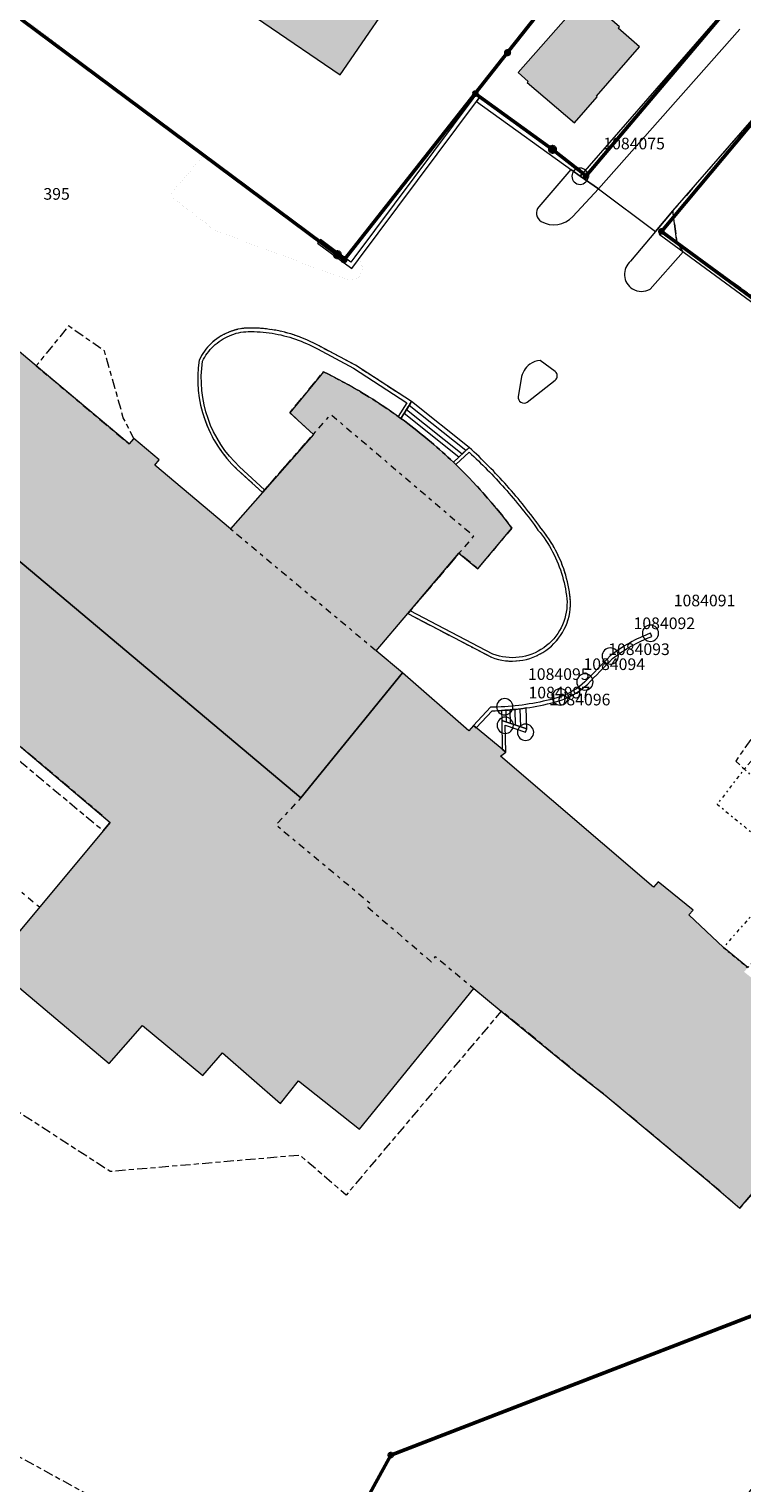
# Model space of a CAD drawing. Units: metres. Extents: x 2570766 to 2572220, y 1104188 to 1105552.
# Drawn here: x 2571351 to 2571413, y 1105326 to 1105451 of the extents above; entities that cross this region are included whole.
import ezdxf
from ezdxf.enums import TextEntityAlignment as Align

# ---------------------------------------------------------------- set-up
doc = ezdxf.new("R2010")
doc.units = ezdxf.units.M
doc.header["$MEASUREMENT"] = 0
for name, pattern in [('DISCONTINU_1_500', [2.3, 0.43125, -0.2875, 0.8625, -0.2875, 0.43125]), ('DISCONTINU_2_500', [1.955, 0.2875, -0.4025, 0.575, -0.4025, 0.2875]), ('POINTILLE_500', [1.15, 0.14375, -0.2875, 0.2875, -0.2875, 0.14375])]:
    doc.linetypes.add(name, pattern=pattern)
for name, color, linetype, lineweight in [('01211', 7, 'Continuous', 20), ('01221', 7, 'Continuous', 18), ('01225', 7, 'DISCONTINU_1_500', 18), ('01234', 7, 'DISCONTINU_1_500', 18), ('01311', 7, 'DISCONTINU_2_500', 18), ('01312', 7, 'Continuous', 18), ('01313', 7, 'Continuous', 18), ('01321', 7, 'POINTILLE_500', 18), ('01365', 7, 'Continuous', 18), ('01369', 7, 'Continuous', 18), ('01611', 7, 'Continuous', 50), ('01619', 7, 'Continuous', 18), ('01651', 7, 'Continuous', 18), ('01653', 7, 'Continuous', 18), ('01657', 7, 'Continuous', 18)]:
    doc.layers.add(name, color=color, linetype=linetype, lineweight=lineweight)

# ---------------------------------------------------------------- blocks, each defined once
blk = doc.blocks.new('4B0DA6731A_2E')
at = {"layer": '01225', "const_width": 0.0025, "flags": 128}
blk.add_lwpolyline([(2571427.637, 1105269.286), (2571432.134, 1105308.668, -0.045349), (2571432.505, 1105311.731, -0.032523), (2571433.109, 1105313.862), (2571435.875, 1105321.727), (2571436.81, 1105321.353), (2571438.466, 1105327.076), (2571441.67, 1105336.049), (2571439.228, 1105336.74), (2571439.075, 1105336.358), (2571434.874, 1105337.613), (2571431.12, 1105332.3), (2571426.163, 1105335.804), (2571423.382, 1105337.637), (2571414.442, 1105326.297), (2571404.287, 1105311.369), (2571395.72, 1105315.522), (2571382.552, 1105278.465), (2571416.577, 1105259.719, 0.227294), (2571424.248, 1105261.503, 0.247188)], format="xyb", close=True, dxfattribs=at)
blk.add_lwpolyline([(2571429.017, 1105333.047), (2571423.391, 1105325.083), (2571418.453, 1105328.581), (2571424.084, 1105336.532)], close=True, dxfattribs=at)
blk = doc.blocks.new('4B0DA6731A_85')
at = {"layer": '01234', "const_width": 0.0025, "flags": 128}
blk.add_lwpolyline([(2571381.532, 1105461.843), (2571368.868, 1105470.349), (2571375.139, 1105478.952), (2571374.835, 1105479.861), (2571355.339, 1105499.248), (2571354.771, 1105498.405), (2571337.462, 1105473.399), (2571329.158, 1105479.135), (2571337.871, 1105491.825), (2571332.76, 1105495.235), (2571322.17, 1105479.9), (2571335.27, 1105470.232), (2571335.223, 1105469.941), (2571332.717, 1105466.138), (2571323.425, 1105473.01), (2571319.141, 1105475.442), (2571317.456, 1105472.816), (2571329.206, 1105464.185), (2571330.364, 1105463.134, -0.048548), (2571331.063, 1105462.013, -0.048004), (2571331.532, 1105460.78, -0.049214), (2571331.752, 1105459.479), (2571329.438, 1105456.808), (2571332.565, 1105454.34), (2571338.63, 1105461.186), (2571366.407, 1105439.721), (2571363.545, 1105436.358), (2571367.472, 1105433.342), (2571378.677, 1105429.166, 0.365363), (2571379.95, 1105429.521, 0.367877), (2571379.809, 1105430.842), (2571389.962, 1105444.425), (2571390.196, 1105444.75), (2571389.845, 1105445.116), (2571395.87, 1105452.784), (2571387.097, 1105459.531), (2571386.286, 1105458.652)], format="xyb", close=True, dxfattribs=at)
blk.add_lwpolyline([(2571378.23, 1105446.733), (2571351.969, 1105464.647), (2571357.64, 1105473.032), (2571358.945, 1105474.961), (2571363.461, 1105471.212), (2571362.429, 1105469.826), (2571384.125, 1105455.301)], close=True, dxfattribs=at)
blk = doc.blocks.new('4B0DA6731A_8A')
at = {"layer": '01225', "const_width": 0.0025, "flags": 128}
for points in [[(2571412.258, 1105387.686), (2571414.235, 1105390.526), (2571414.191, 1105391.49), (2571416.446, 1105394.213), (2571417.357, 1105394.278), (2571428.399, 1105407.362), (2571429.226, 1105406.627), (2571420.96, 1105396.25), (2571427.695, 1105390.809), (2571429.114, 1105392.624), (2571428.515, 1105393.277), (2571430.141, 1105395.262), (2571430.502, 1105394.982), (2571433.271, 1105397.87), (2571435.472, 1105396.238), (2571437.658, 1105398.841), (2571437.384, 1105399.016, -0.055713), (2571437.505, 1105399.181, -0.049168), (2571437.655, 1105399.317, -0.04339), (2571437.831, 1105399.423, -0.042138), (2571438.022, 1105399.491, -0.049884), (2571438.224, 1105399.521, -0.048886), (2571438.428, 1105399.511, -0.049884), (2571438.626, 1105399.461, -0.048389), (2571438.81, 1105399.374, -0.053003), (2571438.974, 1105399.253), (2571445.583, 1105393.357), (2571447.455, 1105392.132, -0.056608), (2571447.647, 1105391.953, -0.04891), (2571447.797, 1105391.739, -0.053262), (2571447.898, 1105391.498, -0.054768), (2571447.946, 1105391.241, -0.049602), (2571447.941, 1105390.979, -0.05197), (2571447.88, 1105390.725), (2571438.413, 1105379.055), (2571438.066, 1105378.853), (2571437.705, 1105378.78), (2571437.426, 1105378.81), (2571436.748, 1105379.241), (2571432.404, 1105373.97), (2571433.043, 1105373.511), (2571433.249, 1105373.192), (2571433.276, 1105372.841), (2571433.006, 1105372.485), (2571425.322, 1105363.151), (2571424.64, 1105363.711), (2571423.556, 1105362.376), (2571414.277, 1105351.18), (2571413.86, 1105350.696), (2571417.516, 1105347.8), (2571426.051, 1105358.276), (2571427.929, 1105359.452), (2571429.7, 1105360.318), (2571429.975, 1105360.643), (2571431.445, 1105362.223), (2571440.76, 1105373.312), (2571447.699, 1105381.931, -0.042867), (2571448.41, 1105382.643, -0.043281), (2571449.234, 1105383.222, -0.043498), (2571450.146, 1105383.652, -0.043339), (2571451.118, 1105383.918, -0.044317), (2571452.811, 1105383.965, -0.044169), (2571454.486, 1105383.713, -0.044424), (2571456.091, 1105383.17), (2571457.682, 1105382.202, -0.050132), (2571458.33, 1105381.787, -0.05137), (2571458.88, 1105381.247, -0.050732), (2571459.311, 1105380.608, -0.051917), (2571459.604, 1105379.897, -0.051381), (2571459.751, 1105379.14, -0.049344), (2571459.741, 1105378.37, -0.050447), (2571459.577, 1105377.618), (2571465.474, 1105389.841), (2571462.827, 1105390.678), (2571462.494, 1105390.981), (2571453.727, 1105397.425), (2571451.303, 1105394.465, -0.044129), (2571451.182, 1105394.416, -0.055622), (2571451.054, 1105394.391, -0.045772), (2571450.923, 1105394.391, -0.055622), (2571450.795, 1105394.416, -0.051116), (2571450.674, 1105394.466, -0.051002), (2571450.565, 1105394.538, -0.048637), (2571450.472, 1105394.63, -0.044942), (2571450.399, 1105394.737, -0.048193), (2571450.347, 1105394.857), (2571449.234, 1105401.458), (2571450.356, 1105400.635), (2571453.911, 1105404.477), (2571454.254, 1105404.703), (2571454.67, 1105404.938), (2571455.145, 1105404.996), (2571455.711, 1105404.706), (2571466.836, 1105395.748), (2571467.169, 1105395.446), (2571469.47, 1105397.736), (2571469.151, 1105398.057), (2571460.254, 1105405.867), (2571457.466, 1105408.317), (2571456.116, 1105409.841), (2571455.206, 1105411.28), (2571454.296, 1105413.134), (2571453.558, 1105415.153), (2571453.117, 1105417.125), (2571453.148, 1105417.785), (2571455.217, 1105423.237), (2571457.61, 1105430.821), (2571458.566, 1105433.442), (2571460.293, 1105438.352), (2571462.369, 1105444.295), (2571470.455, 1105456.759), (2571473.855, 1105461.973), (2571482.189, 1105474.971, -0.598406), (2571481.32, 1105475.506, -0.055284), (2571482.104, 1105478.735, -0.062693), (2571483.822, 1105482.085, -0.371739), (2571484.919, 1105482.397), (2571480.104, 1105484.864, -0.374432), (2571480.221, 1105483.784), (2571478.352, 1105480.172, -0.680785), (2571477.391, 1105480.57), (2571478.502, 1105485.661), (2571466.828, 1105491.647), (2571466.618, 1105491.672), (2571450.267, 1105500.069), (2571450.187, 1105500.001, -0.369676), (2571450.51, 1105499.417), (2571449.522, 1105494.609), (2571445.164, 1105491.611), (2571442.496, 1105489.282), (2571439.871, 1105485.805, -0.423017), (2571439.157, 1105485.689, -0.425847), (2571439.066, 1105486.41), (2571435.326, 1105480.107, -0.68947), (2571436.222, 1105479.573, -0.069875), (2571435.271, 1105476.561, -0.059108), (2571433.842, 1105474.299, -0.066781), (2571431.638, 1105472.234, -0.287507), (2571430.896, 1105472.141), (2571430.452, 1105472.483, -0.436518), (2571430.341, 1105473.239), (2571427.033, 1105462.456, -0.432007), (2571427.746, 1105462.642), (2571428.833, 1105462.01, -0.56063), (2571428.892, 1105461.265), (2571427.065, 1105459.636, -0.856966), (2571426.285, 1105460.21), (2571421.844, 1105451.834, -0.605631), (2571422.67, 1105451.323), (2571421.854, 1105449.176, -0.724568), (2571421.127, 1105448.935), (2571419.922, 1105449.917), (2571419.74, 1105449.789), (2571427.225, 1105444.154), (2571434.413, 1105438.741), (2571428.679, 1105432.691), (2571426.431, 1105430.872), (2571422.556, 1105426.181), (2571420.171, 1105422.975), (2571413.724, 1105427.677), (2571407.186, 1105432.356), (2571407.738, 1105431.497), (2571404.89, 1105428.294, -0.273682), (2571403.388, 1105428.319, -0.513678), (2571403.219, 1105430.711), (2571405.362, 1105433.263), (2571400.47, 1105436.927), (2571398.259, 1105434.542, -0.331315), (2571395.51, 1105434.112, -0.441198), (2571395.313, 1105435.385), (2571398.072, 1105438.586), (2571398.867, 1105438.013), (2571412.078, 1105453.147), (2571408.432, 1105456.498), (2571403.702, 1105451.411), (2571401.106, 1105453.725), (2571400.113, 1105452.732), (2571402.255, 1105450.847), (2571402.156, 1105450.735), (2571403.976, 1105449.134), (2571400.277, 1105444.912), (2571400.352, 1105444.846), (2571398.383, 1105442.595), (2571394.331, 1105446.08), (2571394.403, 1105446.163), (2571393.532, 1105446.921), (2571399.174, 1105453.332), (2571397.438, 1105454.854), (2571395.92, 1105452.88), (2571395.87, 1105452.784), (2571389.845, 1105445.116), (2571390.196, 1105444.75), (2571389.962, 1105444.425), (2571379.809, 1105430.842, -0.367877), (2571379.95, 1105429.521, -0.365363), (2571378.677, 1105429.166), (2571367.472, 1105433.342), (2571363.545, 1105436.358), (2571366.407, 1105439.721), (2571338.63, 1105461.186), (2571332.565, 1105454.34), (2571329.438, 1105456.808), (2571331.752, 1105459.479, 0.049214), (2571331.532, 1105460.78, 0.048004), (2571331.063, 1105462.013, 0.048548), (2571330.364, 1105463.134), (2571329.206, 1105464.185), (2571317.456, 1105472.816), (2571312.597, 1105466.055), (2571314.412, 1105465.044, -0.277863), (2571314.987, 1105460.93), (2571311.196, 1105464.019), (2571310.413, 1105462.785), (2571314.172, 1105459.732), (2571311.629, 1105456.117), (2571304.065, 1105445.236), (2571301.695, 1105444.022), (2571296.822, 1105438.61), (2571295.481, 1105434.941), (2571295.203, 1105430.399), (2571294.196, 1105426.891), (2571283.318, 1105410.761), (2571284.971, 1105409.23), (2571259.35, 1105378.246), (2571262.485, 1105376.055), (2571302.278, 1105342.895), (2571317.615, 1105361.034), (2571330.795, 1105361.223), (2571333.509, 1105364.176), (2571335.915, 1105362.108), (2571345.665, 1105373.764), (2571346.92, 1105372.554), (2571340.536, 1105364.966), (2571342.557, 1105363.091), (2571342.724, 1105362.904), (2571342.414, 1105362.536), (2571341.184, 1105343.358), (2571332.816, 1105337.969), (2571324.542, 1105334.277), (2571319.969, 1105326.661), (2571326.508, 1105322.483), (2571358.864, 1105304.383), (2571361.027, 1105308.35, -0.373059), (2571361.882, 1105308.674), (2571363.214, 1105307.959, -0.396242), (2571363.468, 1105307.107), (2571357.808, 1105296.794), (2571342.302, 1105305.116), (2571345.042, 1105309.85), (2571337.816, 1105314.137), (2571331.814, 1105303.561), (2571341.911, 1105298.106, -0.35714), (2571343.846, 1105298.643), (2571355.467, 1105292.552, -0.442429), (2571353.316, 1105291.821), (2571360.526, 1105287.779), (2571362.876, 1105286.488), (2571369.021, 1105283.068), (2571363.721, 1105293.457), (2571362.502, 1105294.219), (2571368.065, 1105304.359, -0.4388), (2571369.114, 1105304.712), (2571370.005, 1105303.892), (2571364.904, 1105293.955), (2571369.692, 1105284.484), (2571380.995, 1105278.692), (2571390.108, 1105306.574), (2571374.585, 1105314.735), (2571334.407, 1105336.716), (2571343.39, 1105342.446), (2571344.471, 1105359.498), (2571344.584, 1105360.001), (2571345.301, 1105360.909), (2571358.449, 1105352.394), (2571374.769, 1105353.789), (2571378.742, 1105350.367), (2571392.091, 1105366.2), (2571389.732, 1105368.13), (2571379.897, 1105356.051), (2571374.64, 1105360.191), (2571373.095, 1105358.252), (2571368.106, 1105362.586), (2571366.414, 1105360.649), (2571361.222, 1105364.947), (2571358.351, 1105361.691), (2571348.228, 1105370.201), (2571357.846, 1105381.71), (2571304.163, 1105426.436, -0.048271), (2571303.068, 1105427.516, -0.048699), (2571302.198, 1105428.784, -0.047852), (2571301.589, 1105430.192, -0.048771), (2571301.264, 1105431.685, -0.048644), (2571301.234, 1105433.206, -0.04961), (2571301.5, 1105434.697, -0.049343), (2571302.053, 1105436.101), (2571314.415, 1105453.964), (2571315.718, 1105452.48), (2571315.587, 1105452.183), (2571313.469, 1105450.436), (2571312.475, 1105448.979), (2571303.946, 1105437.827, 0.116606), (2571302.422, 1105435.584, 0.152067), (2571302.203, 1105432.079, 0.164268), (2571304.647, 1105427.332), (2571308.209, 1105424.637), (2571319.624, 1105438.213), (2571318.405, 1105439.128), (2571318.216, 1105439.523), (2571320.306, 1105446.048, -0.050214), (2571320.592, 1105446.762, -0.051442), (2571321.019, 1105447.404, -0.052152), (2571321.569, 1105447.947, -0.052447), (2571322.217, 1105448.367), (2571325.003, 1105450.585), (2571337.611, 1105440.202), (2571338.349, 1105441.1), (2571342.197, 1105437.787), (2571341.133, 1105436.545), (2571347.036, 1105431.341), (2571344.606, 1105427.946), (2571352.066, 1105421.698), (2571354.851, 1105425.131), (2571357.943, 1105422.979), (2571359.573, 1105417.24), (2571360.47, 1105415.443), (2571362.663, 1105413.607), (2571362.278, 1105413.147), (2571368.795, 1105407.69), (2571371.535, 1105410.808), (2571369.378, 1105412.788, -0.248581), (2571366.099, 1105422.189, -0.045426), (2571366.547, 1105422.946, -0.045133), (2571367.124, 1105423.607, -0.044344), (2571367.813, 1105424.155, -0.044807), (2571368.587, 1105424.57, -0.044099), (2571369.427, 1105424.839, -0.044552), (2571370.302, 1105424.954, -0.04345), (2571372.418, 1105424.798, -0.043783), (2571374.475, 1105424.278, -0.042973), (2571376.415, 1105423.413), (2571379.544, 1105421.751), (2571384.377, 1105418.618), (2571384.214, 1105418.366), (2571383.452, 1105417.178, -0.004128), (2571384.048, 1105416.736, -0.028661), (2571387.974, 1105413.406), (2571389.332, 1105414.681, -0.0259), (2571392.592, 1105411.377, -0.025913), (2571395.492, 1105407.754, -0.051157), (2571396.775, 1105405.827, -0.05062), (2571397.64, 1105403.68, -0.051473), (2571398.051, 1105401.404, -0.531014), (2571391.253, 1105396.626), (2571384.05, 1105400.394), (2571381.336, 1105397.189), (2571383.6, 1105395.292), (2571389.285, 1105390.308), (2571389.707, 1105390.761), (2571392.477, 1105388.482), (2571392.017, 1105388.106), (2571405.204, 1105376.857), (2571405.604, 1105377.31), (2571408.597, 1105374.873), (2571408.219, 1105374.463), (2571411.197, 1105371.666), (2571413.298, 1105369.932), (2571419.236, 1105376.64), (2571417.038, 1105378.317), (2571417.216, 1105378.619), (2571419.465, 1105381.188), (2571413.001, 1105387.016)], [(2571396.74, 1105420.484), (2571394.332, 1105418.572, -0.604036), (2571393.527, 1105419.047), (2571393.799, 1105420.59, -0.209449), (2571394.556, 1105421.843, -0.130235), (2571395.432, 1105422.168), (2571396.738, 1105421.202, -0.48357)]]:
    blk.add_lwpolyline(points, format="xyb", close=True, dxfattribs=at)
blk = doc.blocks.new('EINPKT')
at = {"color": 0, "linetype": 'ByBlock'}
blk.add_lwpolyline([(-0.7, 0, 1), (0.7, 0, 1), (-0.7, 0)], format="xyb", close=True, dxfattribs=at)
blk = doc.blocks.new('GPBOL')
at = {"linetype": 'Continuous', "true_color": 0xffffff}
h = blk.add_hatch(color=7, dxfattribs=at)
edge = h.paths.add_edge_path()
edge.add_arc((0, 0), 0.2362, 0, 360)
at = {"color": 0, "linetype": 'Continuous', "const_width": 0.0525, "flags": 128}
blk.add_lwpolyline([(0.2625, 0, 1), (-0.2625, 0, 1)], format="xyb", close=True, dxfattribs=at)
blk = doc.blocks.new('GPM')
at = {"linetype": 'Continuous', "true_color": 0xffffff}
h = blk.add_hatch(color=7, dxfattribs=at)
edge = h.paths.add_edge_path()
edge.add_arc((0, 0), 0.341, 0, 360)
at = {"color": 0, "linetype": 'ByBlock', "const_width": 0.0525}
blk.add_lwpolyline([(0.3675, 0, 1), (-0.3675, 0, 1)], format="xyb", close=True, dxfattribs=at)
blk = doc.blocks.new('GPUV')
at = {"linetype": 'Continuous', "true_color": 0xffffff}
h = blk.add_hatch(color=7, dxfattribs=at)
h.paths.add_polyline_path([(-0.315, 0, 1), (0.315, 0, 1)])
h.paths.add_polyline_path([(0.105, 0, -1), (-0.105, 0, -1)], flags=16)
at = {"linetype": 'Continuous'}
blk.add_hatch(color=0, dxfattribs=at).paths.add_polyline_path([(-0.105, 0, 1), (0.105, 0, 1)])

msp = doc.modelspace()

# ---------------------------------------------------------------- hatches: boundary and pattern name
at = {"layer": '01211', "true_color": 0xb2b2b2}
h = msp.add_hatch(color=253, dxfattribs=at)
h.dxf.hatch_style = 1
h.paths.add_polyline_path([(2571384.12, 1105455.3), (2571362.43, 1105469.83), (2571363.46, 1105471.21), (2571358.94, 1105474.96), (2571357.64, 1105473.03), (2571351.97, 1105464.65), (2571378.23, 1105446.73)])
h = msp.add_hatch(color=253, dxfattribs=at)
h.dxf.hatch_style = 1
h.paths.add_polyline_path([(2571400.28, 1105444.91), (2571403.98, 1105449.13), (2571402.16, 1105450.74), (2571402.25, 1105450.85), (2571400.11, 1105452.73), (2571400, 1105452.6), (2571399.17, 1105453.33), (2571393.53, 1105446.92), (2571394.4, 1105446.16), (2571394.33, 1105446.08), (2571398.38, 1105442.59), (2571400.35, 1105444.85)])
h = msp.add_hatch(color=253, dxfattribs=at)
h.dxf.hatch_style = 1
h.paths.add_polyline_path([(2571374.83, 1105384.53), (2571335.88, 1105417.29), (2571344.56, 1105427.89), (2571344.61, 1105427.95), (2571342, 1105430.13), (2571342.55, 1105430.82), (2571338.85, 1105433.88), (2571341.13, 1105436.54), (2571342.2, 1105437.79), (2571338.35, 1105441.1), (2571337.61, 1105440.2), (2571335.01, 1105437.03), (2571325.25, 1105444.91), (2571319.62, 1105438.21), (2571308.21, 1105424.64), (2571328.08, 1105408.09), (2571358.44, 1105382.43), (2571357.85, 1105381.71), (2571348.23, 1105370.2), (2571358.35, 1105361.69), (2571361.22, 1105364.95), (2571366.41, 1105360.65), (2571368.11, 1105362.59), (2571373.1, 1105358.25), (2571374.64, 1105360.19), (2571379.9, 1105356.05), (2571389.73, 1105368.13), (2571392.09, 1105366.2), (2571398.68, 1105360.81), (2571401.02, 1105358.96), (2571409.81, 1105351.64), (2571412.61, 1105349.25), (2571413.86, 1105350.7), (2571414.28, 1105351.18), (2571423.56, 1105362.38), (2571421.12, 1105364.26), (2571420.47, 1105363.57), (2571412.98, 1105369.57), (2571413.3, 1105369.93), (2571411.2, 1105371.67), (2571408.22, 1105374.46), (2571408.6, 1105374.87), (2571405.6, 1105377.31), (2571405.2, 1105376.86), (2571392.02, 1105388.11), (2571392.48, 1105388.48), (2571389.71, 1105390.76), (2571389.29, 1105390.31), (2571383.6, 1105395.29)])
h = msp.add_hatch(color=253, dxfattribs=at)
h.dxf.hatch_style = 1
edge = h.paths.add_edge_path(flags=17)
edge.add_line((2571390.06, 1105404.25), (2571393, 1105407.75))
edge.add_arc((2571356.99, 1105380.85), 44.94, 36.7642, 46.4186)
edge.add_arc((2571356.99, 1105380.85), 44.94, 46.4123, 52.9791)
edge.add_arc((2571356.98, 1105380.86), 44.94, 52.9659, 53.912)
edge.add_arc((2571356.99, 1105380.85), 44.94, 53.9303, 63.8436)
edge.add_line((2571376.8, 1105421.19), (2571373.89, 1105417.67))
edge.add_line((2571373.89, 1105417.67), (2571375.92, 1105415.8))
edge.add_line((2571375.92, 1105415.8), (2571371.54, 1105410.81))
edge.add_line((2571371.54, 1105410.81), (2571368.79, 1105407.69))
edge.add_line((2571368.79, 1105407.69), (2571362.28, 1105413.15))
edge.add_line((2571362.28, 1105413.15), (2571362.66, 1105413.61))
edge.add_line((2571362.66, 1105413.61), (2571360.47, 1105415.44))
edge.add_line((2571360.47, 1105415.44), (2571360.08, 1105414.98))
edge.add_line((2571360.08, 1105414.98), (2571352.07, 1105421.7))
edge.add_line((2571352.07, 1105421.7), (2571344.61, 1105427.95))
edge.add_line((2571344.61, 1105427.95), (2571344.56, 1105427.89))
edge.add_line((2571344.56, 1105427.89), (2571335.88, 1105417.29))
edge.add_line((2571335.88, 1105417.29), (2571374.83, 1105384.53))
edge.add_line((2571374.83, 1105384.53), (2571383.6, 1105395.29))
edge.add_line((2571383.6, 1105395.29), (2571381.34, 1105397.19))
edge.add_line((2571381.34, 1105397.19), (2571384.05, 1105400.39))
edge.add_line((2571384.05, 1105400.39), (2571388.45, 1105405.58))
edge.add_line((2571388.45, 1105405.58), (2571390.06, 1105404.25))

# ---------------------------------------------------------------- linework, layer by layer
at = {"layer": '01211', "flags": 128}
for points in [[(2571384.12, 1105455.3), (2571362.43, 1105469.83), (2571363.46, 1105471.21), (2571358.94, 1105474.96), (2571357.64, 1105473.03), (2571351.97, 1105464.65), (2571378.23, 1105446.73)], [(2571400.28, 1105444.91), (2571403.98, 1105449.13), (2571402.16, 1105450.74), (2571402.25, 1105450.85), (2571400.11, 1105452.73), (2571400, 1105452.6), (2571399.17, 1105453.33), (2571393.53, 1105446.92), (2571394.4, 1105446.16), (2571394.33, 1105446.08), (2571398.38, 1105442.59), (2571400.35, 1105444.85)]]:
    msp.add_lwpolyline(points, close=True, dxfattribs=at)
msp.add_lwpolyline([(2571390.06, 1105404.25), (2571393, 1105407.75, 0.04215), (2571387.97, 1105413.41, 0.028661), (2571384.05, 1105416.74, 0.004128), (2571383.45, 1105417.18, 0.043282), (2571376.8, 1105421.19), (2571373.89, 1105417.67), (2571375.92, 1105415.8), (2571371.54, 1105410.81), (2571368.79, 1105407.69), (2571362.28, 1105413.15), (2571362.66, 1105413.61), (2571360.47, 1105415.44), (2571360.08, 1105414.98), (2571352.07, 1105421.7), (2571344.61, 1105427.95), (2571344.56, 1105427.89), (2571335.88, 1105417.29), (2571374.83, 1105384.53), (2571383.6, 1105395.29), (2571381.34, 1105397.19), (2571384.05, 1105400.39), (2571388.45, 1105405.58)], format="xyb", close=True, dxfattribs=at)
for points in [[(2571413.3, 1105369.93), (2571411.2, 1105371.67), (2571408.22, 1105374.46), (2571408.6, 1105374.87), (2571405.6, 1105377.31), (2571405.2, 1105376.86), (2571392.02, 1105388.11), (2571392.48, 1105388.48), (2571389.71, 1105390.76), (2571389.29, 1105390.31), (2571383.6, 1105395.29), (2571374.83, 1105384.53), (2571335.88, 1105417.29)], [(2571328.08, 1105408.09), (2571358.44, 1105382.43), (2571357.85, 1105381.71), (2571348.23, 1105370.2), (2571358.35, 1105361.69), (2571361.22, 1105364.95), (2571366.41, 1105360.65), (2571368.11, 1105362.59), (2571373.1, 1105358.25), (2571374.64, 1105360.19), (2571379.9, 1105356.05), (2571389.73, 1105368.13), (2571392.09, 1105366.2), (2571398.68, 1105360.81), (2571401.02, 1105358.96), (2571409.81, 1105351.64), (2571412.61, 1105349.25), (2571413.86, 1105350.7)]]:
    msp.add_lwpolyline(points, dxfattribs=at)
at = {"layer": '01221', "flags": 128}
for points in [[(2571412.08, 1105453.15), (2571398.87, 1105438.01), (2571400.47, 1105436.93), (2571412.62, 1105450.67)], [(2571412.62, 1105450.67), (2571400.47, 1105436.93), (2571405.36, 1105433.26), (2571406.84, 1105435.02), (2571419.74, 1105449.79), (2571419.92, 1105449.92), (2571421.84, 1105451.83)]]:
    msp.add_lwpolyline(points, dxfattribs=at)
for points in [[(2571398.26, 1105434.54), (2571400.47, 1105436.93), (2571398.87, 1105438.01), (2571398.07, 1105438.59), (2571395.31, 1105435.39, 0.441198), (2571395.51, 1105434.11, 0.331315)], [(2571407.74, 1105431.5), (2571407.19, 1105432.36), (2571406.84, 1105435.02), (2571405.36, 1105433.26), (2571403.22, 1105430.71, 0.513678), (2571403.39, 1105428.32, 0.273682), (2571404.89, 1105428.29)], [(2571394.33, 1105418.57), (2571396.74, 1105420.48, 0.48357), (2571396.74, 1105421.2), (2571395.43, 1105422.17, 0.130235), (2571394.56, 1105421.84, 0.209449), (2571393.8, 1105420.59), (2571393.53, 1105419.05, 0.604036)]]:
    msp.add_lwpolyline(points, format="xyb", close=True, dxfattribs=at)
at = {"layer": '01234', "flags": 128}
for points in [[(2571328.08, 1105408.09), (2571308.21, 1105424.64), (2571304.65, 1105427.33, -0.164268), (2571302.2, 1105432.08, -0.152067), (2571302.42, 1105435.58, -0.116606), (2571303.95, 1105437.83), (2571312.48, 1105448.98), (2571313.47, 1105450.44), (2571315.59, 1105452.18), (2571315.72, 1105452.48), (2571314.42, 1105453.96), (2571302.05, 1105436.1, 0.049343), (2571301.5, 1105434.7, 0.04961), (2571301.23, 1105433.21, 0.048644), (2571301.26, 1105431.69, 0.048771), (2571301.59, 1105430.19, 0.047852), (2571302.2, 1105428.78, 0.048699), (2571303.07, 1105427.52, 0.048271), (2571304.16, 1105426.44), (2571357.85, 1105381.71), (2571358.44, 1105382.43)], [(2571373.89, 1105417.67), (2571376.8, 1105421.19, -0.043282), (2571383.45, 1105417.18), (2571384.21, 1105418.37), (2571384.38, 1105418.62), (2571379.54, 1105421.75), (2571376.42, 1105423.41, 0.042973), (2571374.48, 1105424.28, 0.043783), (2571372.42, 1105424.8, 0.04345), (2571370.3, 1105424.95, 0.044552), (2571369.43, 1105424.84, 0.044099), (2571368.59, 1105424.57, 0.044807), (2571367.81, 1105424.16, 0.044344), (2571367.12, 1105423.61, 0.045133), (2571366.55, 1105422.95, 0.045426), (2571366.1, 1105422.19, 0.248581), (2571369.38, 1105412.79), (2571371.54, 1105410.81), (2571375.92, 1105415.8)], [(2571397.64, 1105403.68, 0.05062), (2571396.77, 1105405.83, 0.051157), (2571395.49, 1105407.75, 0.025913), (2571392.59, 1105411.38, 0.0259), (2571389.33, 1105414.68), (2571387.97, 1105413.41, -0.04215), (2571393, 1105407.75), (2571390.06, 1105404.25), (2571388.45, 1105405.58), (2571384.05, 1105400.39), (2571391.25, 1105396.63, 0.531014), (2571398.05, 1105401.4, 0.051473)], [(2571404.29, 1105311.37), (2571414.44, 1105326.3), (2571423.38, 1105337.64), (2571426.16, 1105335.8), (2571429.98, 1105341.33), (2571435.21, 1105338.09), (2571434.87, 1105337.61), (2571439.08, 1105336.36), (2571439.23, 1105336.74), (2571439.97, 1105338.6), (2571446.48, 1105351.56), (2571459.58, 1105377.62, 0.050447), (2571459.74, 1105378.37, 0.049344), (2571459.75, 1105379.14, 0.051381), (2571459.6, 1105379.9, 0.051917), (2571459.31, 1105380.61, 0.050732), (2571458.88, 1105381.25, 0.05137), (2571458.33, 1105381.79, 0.050132), (2571457.68, 1105382.2), (2571456.09, 1105383.17, 0.044424), (2571454.49, 1105383.71, 0.044169), (2571452.81, 1105383.97, 0.044317), (2571451.12, 1105383.92, 0.043339), (2571450.15, 1105383.65, 0.043498), (2571449.23, 1105383.22, 0.043281), (2571448.41, 1105382.64, 0.042867), (2571447.7, 1105381.93), (2571440.76, 1105373.31), (2571431.44, 1105362.22), (2571429.98, 1105360.64), (2571429.7, 1105360.32), (2571427.93, 1105359.45), (2571426.05, 1105358.28), (2571417.52, 1105347.8), (2571413.86, 1105350.7), (2571412.61, 1105349.25), (2571409.81, 1105351.64), (2571401.02, 1105358.96), (2571398.68, 1105360.81), (2571392.09, 1105366.2), (2571378.74, 1105350.37), (2571374.77, 1105353.79), (2571358.45, 1105352.39), (2571345.3, 1105360.91), (2571344.58, 1105360), (2571344.47, 1105359.5), (2571343.39, 1105342.45), (2571334.41, 1105336.72), (2571374.58, 1105314.74), (2571390.11, 1105306.57), (2571381, 1105278.69), (2571369.69, 1105284.48), (2571364.9, 1105293.96), (2571370, 1105303.89), (2571369.11, 1105304.71, 0.4388), (2571368.06, 1105304.36), (2571362.5, 1105294.22), (2571363.72, 1105293.46), (2571369.02, 1105283.07), (2571380.25, 1105276.85), (2571383.39, 1105275.11), (2571395.52, 1105268.42), (2571408.13, 1105261.55), (2571412.12, 1105259.33), (2571415.28, 1105258.06, 0.167485), (2571422.71, 1105259.02, 0.195857), (2571428.44, 1105265.52), (2571433.45, 1105308.03, -0.013662), (2571434.5, 1105313.49), (2571436.81, 1105321.35), (2571435.88, 1105321.73), (2571433.11, 1105313.86, 0.032523), (2571432.5, 1105311.73, 0.045349), (2571432.13, 1105308.67), (2571427.64, 1105269.29, -0.247188), (2571424.25, 1105261.5, -0.227294), (2571416.58, 1105259.72), (2571382.55, 1105278.47), (2571395.72, 1105315.52)]]:
    msp.add_lwpolyline(points, format="xyb", close=True, dxfattribs=at)
for points in [[(2571428.68, 1105432.69), (2571434.41, 1105438.74), (2571427.23, 1105444.15), (2571419.74, 1105449.79), (2571406.84, 1105435.02), (2571407.19, 1105432.36), (2571413.72, 1105427.68), (2571416.13, 1105430.8), (2571422.56, 1105426.18), (2571426.43, 1105430.87)], [(2571359.57, 1105417.24), (2571357.94, 1105422.98), (2571354.85, 1105425.13), (2571352.07, 1105421.7), (2571360.08, 1105414.98), (2571360.47, 1105415.44)], [(2571420.96, 1105396.25), (2571429.23, 1105406.63), (2571428.4, 1105407.36), (2571417.36, 1105394.28), (2571416.45, 1105394.21), (2571414.19, 1105391.49), (2571414.23, 1105390.53), (2571412.26, 1105387.69), (2571413, 1105387.02), (2571415.21, 1105389.48), (2571415.15, 1105390.41), (2571417.02, 1105392.77), (2571417.9, 1105392.72)]]:
    msp.add_lwpolyline(points, close=True, dxfattribs=at)
at = {"layer": '01311', "flags": 128}
for points in [[(2571371.54, 1105410.81), (2571377.43, 1105417.52), (2571389.71, 1105407.07), (2571384.05, 1105400.39)], [(2571368.79, 1105407.69), (2571381.34, 1105397.19)], [(2571352.35, 1105375.13), (2571321.09, 1105401.19)], [(2571374.83, 1105384.53), (2571372.71, 1105382.22), (2571380.78, 1105375.5), (2571380.6, 1105375.14), (2571386.07, 1105370.43), (2571386.43, 1105370.88), (2571389.73, 1105368.13)]]:
    msp.add_lwpolyline(points, dxfattribs=at)
at = {"layer": '01312', "flags": 128}
for points in [[(2571389.33, 1105414.68), (2571384.38, 1105418.62), (2571384.21, 1105418.37), (2571383.45, 1105417.18, -0.004104), (2571384.05, 1105416.74, -0.028496), (2571387.97, 1105413.41)], [(2571394.28, 1105390.46), (2571394.24, 1105392.27, -0.020869), (2571392.41, 1105392.07, -0.003361), (2571392.11, 1105392.06), (2571392.13, 1105391.2)]]:
    msp.add_lwpolyline(points, format="xyb", close=True, dxfattribs=at)
for points in [[(2571388.45, 1105413.85), (2571383.73, 1105417.6)], [(2571383.94, 1105417.94), (2571388.74, 1105414.13)], [(2571389.04, 1105414.41), (2571384.16, 1105418.28)], [(2571392.88, 1105390.94), (2571392.86, 1105392.11)], [(2571393.32, 1105390.79), (2571393.29, 1105392.15)], [(2571393.76, 1105390.64), (2571393.73, 1105392.2)]]:
    msp.add_lwpolyline(points, dxfattribs=at)
msp.add_lwpolyline([(2571392.41, 1105392.07, 0.000883), (2571392.48, 1105392.08), (2571392.5, 1105391.07)], format="xyb", dxfattribs=at)
at = {"layer": '01313', "flags": 128}
for points in [[(2571379.81, 1105430.84), (2571389.96, 1105444.43), (2571390.2, 1105444.75), (2571389.87, 1105444.98), (2571389.64, 1105444.66), (2571379.49, 1105431.08), (2571379.15, 1105430.62), (2571376.53, 1105432.58), (2571376.29, 1105432.26), (2571379.23, 1105430.06)], [(2571399.1, 1105438.34), (2571390.2, 1105444.75), (2571389.96, 1105444.43), (2571398.87, 1105438.01)], [(2571462.08, 1105392.04), (2571405.87, 1105433.26), (2571405.69, 1105433.02), (2571461.9, 1105391.8)], [(2571392.48, 1105388.48), (2571392.43, 1105390.78), (2571394.18, 1105390.18), (2571394.28, 1105390.46), (2571392.13, 1105391.2), (2571392.17, 1105388.73)]]:
    msp.add_lwpolyline(points, close=True, dxfattribs=at)
for points in [[(2571383.45, 1105417.18), (2571384.21, 1105418.37), (2571384.38, 1105418.62), (2571379.54, 1105421.75), (2571376.42, 1105423.41, 0.042973), (2571374.48, 1105424.28, 0.043783), (2571372.42, 1105424.8, 0.04345), (2571370.3, 1105424.95, 0.044552), (2571369.43, 1105424.84, 0.044099), (2571368.59, 1105424.57, 0.044807), (2571367.81, 1105424.16, 0.044344), (2571367.12, 1105423.61, 0.045133), (2571366.55, 1105422.95, 0.045426), (2571366.1, 1105422.19, 0.248581), (2571369.38, 1105412.79), (2571371.54, 1105410.81), (2571371.73, 1105411.03), (2571369.58, 1105413.01, -0.247435), (2571366.39, 1105422.1, -0.042973), (2571366.79, 1105422.77, -0.045105), (2571367.33, 1105423.39, -0.044294), (2571367.98, 1105423.9, -0.044782), (2571368.7, 1105424.29, -0.044048), (2571369.49, 1105424.55, -0.044279), (2571370.31, 1105424.65, -0.043364), (2571372.37, 1105424.5, -0.0438), (2571374.38, 1105424, -0.043028), (2571376.27, 1105423.15), (2571379.39, 1105421.49), (2571383.96, 1105418.53), (2571383.21, 1105417.35)], [(2571397.64, 1105403.68, 0.05062), (2571396.77, 1105405.83, 0.051157), (2571395.49, 1105407.75, 0.025913), (2571392.59, 1105411.38, 0.0259), (2571389.33, 1105414.68), (2571387.97, 1105413.41), (2571388.19, 1105413.2), (2571389.33, 1105414.27, -0.024333), (2571392.37, 1105411.18, -0.025968), (2571395.25, 1105407.57, -0.051396), (2571396.51, 1105405.69, -0.0506), (2571397.35, 1105403.6, -0.051279), (2571397.75, 1105401.39, -0.529955), (2571391.37, 1105396.9), (2571384.25, 1105400.62), (2571384.05, 1105400.39), (2571391.25, 1105396.63, 0.531014), (2571398.05, 1105401.4, 0.051473)], [(2571399.5, 1105394.3, -0.00457), (2571401.67, 1105396.51, -0.077667), (2571405.04, 1105398.42), (2571404.93, 1105398.7, 0.07801), (2571401.47, 1105396.74, 0.004583), (2571399.29, 1105394.51, -0.100958), (2571397.16, 1105393.22, -0.055682), (2571392.39, 1105392.37, -0.014007), (2571391.17, 1105392.33), (2571389.71, 1105390.76), (2571389.94, 1105390.57), (2571391.3, 1105392.03, 0.012541), (2571392.41, 1105392.07, 0.055782), (2571397.25, 1105392.94, 0.101627)]]:
    msp.add_lwpolyline(points, format="xyb", close=True, dxfattribs=at)
at = {"layer": '01321', "flags": 128}
for points in [[(2571419.46, 1105381.19), (2571413, 1105387.02), (2571410.66, 1105383.99), (2571417.22, 1105378.62)], [(2571413.3, 1105369.93), (2571419.24, 1105376.64), (2571417.04, 1105378.32), (2571411.2, 1105371.67)]]:
    msp.add_lwpolyline(points, close=True, dxfattribs=at)
at = {"layer": '01611', "flags": 128}
for points in [[(2571392.63, 1105448.64), (2571403.37, 1105462.24), (2571402.26, 1105463.05), (2571389.53, 1105474.69), (2571379.35, 1105483.97), (2571368.97, 1105471.19), (2571360.38, 1105477.08), (2571345.66, 1105455.32), (2571377.99, 1105431.26), (2571378.56, 1105430.83), (2571389.85, 1105445.12)], [(2571399.39, 1105438.04), (2571413.49, 1105454.69), (2571403.37, 1105462.24), (2571392.63, 1105448.64), (2571389.85, 1105445.12), (2571396.5, 1105440.32)], [(2571453.63, 1105417.81), (2571455.21, 1105423.09), (2571419.74, 1105449.79), (2571405.87, 1105433.26), (2571462.08, 1105392.04), (2571463.42, 1105390.97), (2571464.78, 1105394.9), (2571466.87, 1105406.71), (2571466.35, 1105407.33), (2571453.31, 1105417.17)]]:
    msp.add_lwpolyline(points, close=True, dxfattribs=at)
for points in [[(2571360.53, 1105287.78), (2571382.58, 1105328), (2571429.24, 1105346), (2571439.97, 1105338.6), (2571462.31, 1105383.06), (2571463.42, 1105390.97), (2571462.08, 1105392.04), (2571405.87, 1105433.26), (2571419.74, 1105449.79), (2571413.49, 1105454.69), (2571399.39, 1105438.04), (2571396.5, 1105440.32), (2571389.85, 1105445.12), (2571378.56, 1105430.83), (2571377.99, 1105431.26), (2571345.66, 1105455.32), (2571319.14, 1105475.44), (2571286.32, 1105427.99), (2571276.14, 1105413.53), (2571257.05, 1105385.65), (2571227.36, 1105342.35), (2571269.01, 1105313.19)], [(2571435.46, 1105313.03), (2571442.38, 1105335.35), (2571439.97, 1105338.6), (2571431.58, 1105331.74), (2571434.04, 1105330.23), (2571426.09, 1105320.46), (2571414.44, 1105326.3), (2571423.38, 1105337.64), (2571429.24, 1105346), (2571382.58, 1105328), (2571360.53, 1105287.78)]]:
    msp.add_lwpolyline(points, dxfattribs=at)

# ---------------------------------------------------------------- block references
at = {"layer": '01225'}
for name in ['4B0DA6731A_8A', '4B0DA6731A_2E']:
    msp.add_blockref(name, (0, 0), dxfattribs=at)
at = {"layer": '01234'}
msp.add_blockref('4B0DA6731A_85', (0, 0), dxfattribs=at)
at = {"layer": '01365'}
for p in [(2571398.87, 1105438.01), (2571404.93, 1105398.7), (2571401.47, 1105396.74), (2571399.29, 1105394.51), (2571397.16, 1105393.22), (2571392.39, 1105392.37), (2571392.43, 1105390.78), (2571394.18, 1105390.18)]:
    msp.add_blockref('EINPKT', p, dxfattribs=at)
at = {"layer": '01651'}
for p in [(2571396.5, 1105440.32), (2571377.99, 1105431.26)]:
    msp.add_blockref('GPM', p, dxfattribs=at)
at = {"layer": '01653'}
for p in [(2571389.85, 1105445.12), (2571399.39, 1105438.04), (2571405.87, 1105433.26), (2571382.58, 1105328)]:
    msp.add_blockref('GPBOL', p, dxfattribs=at)
at = {"layer": '01657'}
for p in [(2571392.63, 1105448.64), (2571378.56, 1105430.83)]:
    msp.add_blockref('GPUV', p, dxfattribs=at)

# ---------------------------------------------------------------- texts
at = {"layer": '01369'}
for s, p in [('1084075', (2571400.87, 1105440.01)), ('1084091', (2571406.93, 1105400.7)), ('1084092', (2571403.47, 1105398.74)), ('1084093', (2571401.29, 1105396.51)), ('1084094', (2571399.16, 1105395.22)), ('1084095', (2571394.39, 1105394.37)), ('1084097', (2571394.43, 1105392.78)), ('1084096', (2571396.18, 1105392.18))]:
    msp.add_text(s, height=1, dxfattribs=at).set_placement(p, align=Align.BOTTOM_LEFT)
at = {"layer": '01619'}
msp.add_text('395', height=1, dxfattribs=at).set_placement((2571353.83, 1105435.99), align=Align.CENTER)

doc.saveas('drawing.dxf')
